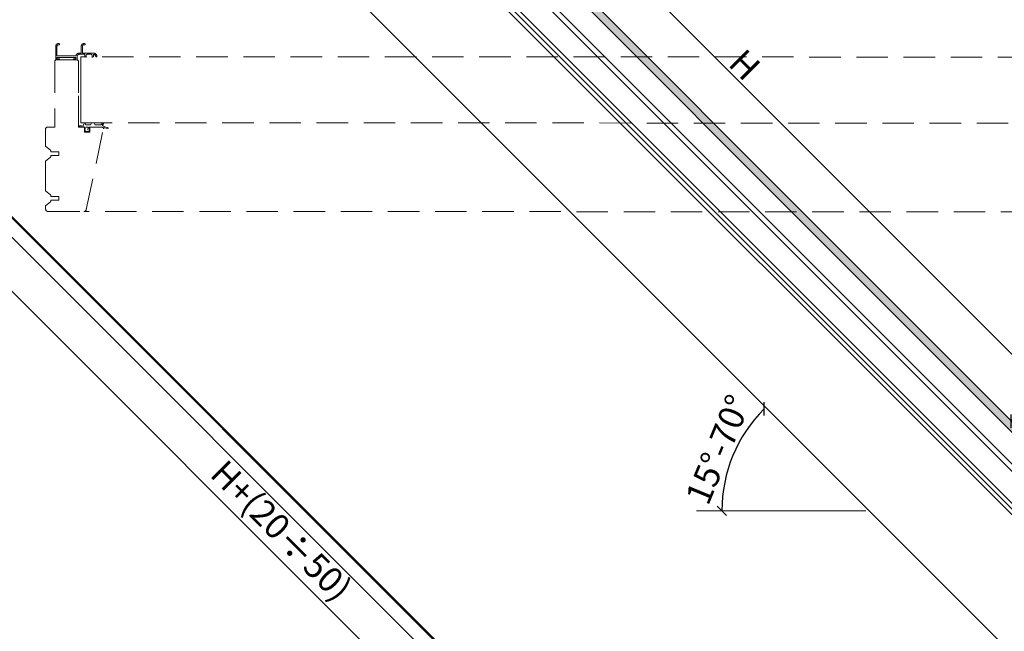
# Model space of a CAD drawing. Units: millimetres. Extents: x 0 to 4997, y 4 to 2903.
# Drawn here: x 944 to 1727, y 887 to 1374 of the extents above; entities that cross this region are included whole.
import ezdxf

# ---------------------------------------------------------------- set-up
doc = ezdxf.new("R2010")
doc.units = ezdxf.units.MM
doc.linetypes.add('DASHED2', pattern=[0.375, 0.25, -0.125])
doc.linetypes.add('DASHEDX2', pattern=[1.5, 1, -0.5])
doc.layers.get('Defpoints').update_dxf_attribs({"lineweight": 9})
for name, color, linetype, lineweight in [('FAKRO ALL', 1, 'Continuous', 20), ('FAKRO TEXT', 80, 'Continuous', 9), ('FAKRO WINDOW', 7, 'Continuous', 20)]:
    doc.layers.add(name, color=color, linetype=linetype, lineweight=lineweight)
doc.styles.add('FAKRO', font='arial.ttf')
doc.dimstyles.new('FAKRO', dxfattribs={"dimscale": 5, "dimtxt": 4, "dimasz": 1.5, "dimexe": 2, "dimexo": 2, "dimgap": 0.5, "dimtad": 1, "dimdec": 0, "dimrnd": 0.1, "dimzin": 1, "dimdsep": 46, "dimtxsty": 'FAKRO', "dimblk": 'OBLIQUE', "dimcen": 2, "dimclrd": 3, "dimclre": 3, "dimclrt": 3, "dimadec": 0, "dimazin": 0, "dimtfac": 1, "dimtdec": 0, "dimtix": 1, "dimtmove": 2, "dimatfit": 3, "dimldrblk": 'OBLIQUE', "dimfxl": 0, "dimtolj": 1, "dimarcsym": 0})

# ---------------------------------------------------------------- blocks, each defined once
blk = doc.blocks.new('_Oblique')
at = {"color": 0, "linetype": 'ByBlock', "lineweight": -2}
blk.add_line((-0.5, -0.5), (0.5, 0.5), dxfattribs=at)
blk = doc.blocks.new('*D8')
at = {"layer": 'Defpoints', "color": 0, "ltscale": 50, "transparency": 16777216}
for p in [(978.51, 1659.5), (1843.74, 794.47), (1572.22, 522.89)]:
    blk.add_point(p, dxfattribs=at)
at = {"layer": 'FAKRO TEXT', "color": 3, "linetype": 'DASHED2', "lineweight": -2, "ltscale": 50, "transparency": 16777216}
for p, q in [((971.44, 1652.43), (699.92, 1380.84)), ((1836.67, 787.4), (1565.15, 515.82))]:
    blk.add_line(p, q, dxfattribs=at)
at = {"layer": 'FAKRO TEXT', "color": 3, "lineweight": -2, "ltscale": 50, "transparency": 16777216}
blk.add_line((706.99, 1387.91), (1572.22, 522.89), dxfattribs=at)
at = {"layer": 'FAKRO TEXT', "color": 3, "lineweight": -2, "ltscale": 50, "transparency": 16777216, "xscale": 7.5, "yscale": 7.5, "zscale": 7.5}
for p, rotation in [((706.99, 1387.91), 135.0066933035183), ((1572.22, 522.89), 315.0066933035183)]:
    blk.add_blockref('_Oblique', p, dxfattribs=dict(at, rotation=rotation))
at = {"layer": 'FAKRO TEXT', "color": 3, "ltscale": 50, "transparency": 16777216, "insert": (1151.11, 966.91), "char_height": 20, "attachment_point": 5, "rotation": 315.00669, "style": 'FAKRO'}
blk.add_mtext('\\A1;H+(20{\\H1.0833x;÷}50)', dxfattribs=at)
blk = doc.blocks.new('*D15')
at = {"layer": 'Defpoints', "color": 0, "transparency": 16777216}
for p in [(1348.88, 1250.92), (1517.41, 1040.49), (1482, 983.21), (1616.65, 983.21), (1884.41, 715.5)]:
    blk.add_point(p, dxfattribs=at)
at = {"layer": 'FAKRO TEXT', "color": 3, "lineweight": -2, "transparency": 16777216}
blk.add_arc((1616.65, 983.21), 114.58, 135.00586, 180, dxfattribs=at)
at = {"layer": 'FAKRO TEXT', "color": 3, "lineweight": -2, "transparency": 16777216, "xscale": 7.5, "yscale": 7.5, "zscale": 7.5}
for p, rotation in [((1535.62, 1064.22), 45.00586140094461), ((1502.06, 983.21), 269.9999999999999)]:
    blk.add_blockref('_Oblique', p, dxfattribs=dict(at, rotation=rotation))
at = {"layer": 'FAKRO TEXT', "color": 3, "transparency": 16777216, "insert": (1499.04, 1031.91), "char_height": 20, "attachment_point": 5, "rotation": 67.50293, "style": 'FAKRO'}
blk.add_mtext('\\A1;15%%D-70%%D', dxfattribs=at)
blk = doc.blocks.new('*D11')
at = {"layer": 'Defpoints', "color": 0, "ltscale": 50, "transparency": 16777216}
for p in [(1094.07, 1746.63), (1014.5, 1667.12), (1849.21, 831.83)]:
    blk.add_point(p, dxfattribs=at)
at = {"layer": 'FAKRO TEXT', "color": 3, "linetype": 'DASHED2', "lineweight": -2, "ltscale": 50, "transparency": 16777216}
for p, q in [((1021.58, 1674.19), (1101.14, 1753.7)), ((1856.29, 838.9), (1935.85, 918.41))]:
    blk.add_line(p, q, dxfattribs=at)
at = {"layer": 'FAKRO TEXT', "color": 3, "lineweight": -2, "ltscale": 50, "transparency": 16777216}
blk.add_line((1928.78, 911.34), (1094.07, 1746.63), dxfattribs=at)
at = {"layer": 'FAKRO TEXT', "color": 3, "lineweight": -2, "ltscale": 50, "transparency": 16777216, "xscale": 7.5, "yscale": 7.5, "zscale": 7.5}
for p, rotation in [((1094.07, 1746.63), 134.9801157011132), ((1928.78, 911.34), 314.9801157011132)]:
    blk.add_blockref('_Oblique', p, dxfattribs=dict(at, rotation=rotation))
at = {"layer": 'FAKRO TEXT', "color": 3, "ltscale": 50, "transparency": 16777216, "insert": (1520.26, 1337.82), "char_height": 20, "attachment_point": 5, "rotation": 314.98012, "style": 'FAKRO'}
blk.add_mtext('\\A1;H', dxfattribs=at)
blk = doc.blocks.new('*U32')
at = {"layer": 'FAKRO ALL', "linetype": 'Continuous'}
for p, q in [((62.46, 13.2), (1671.43, 13.2)), ((1661.29, 12.5), (71.88, 12.49)), ((1663.14, 1.5), (70.11, 1.5))]:
    blk.add_line(p, q, dxfattribs=at)
blk = doc.blocks.new('*U58')
at = {"layer": 'FAKRO WINDOW'}
h = blk.add_hatch(color=256, dxfattribs=at)
h.dxf.hatch_style = 1
h.set_gradient(color1=(255, 255, 255), one_color=1, tint=1)
h.paths.add_polyline_path([(1119.51, 124.5), (64.6, 124.5), (64.6, 130.5), (1119.51, 130.5)])
at = {"layer": 'FAKRO WINDOW', "color": 7, "linetype": 'Continuous'}
for p, q in [((1099.52, 106.5), (64.6, 106.5)), ((1099.52, 102.5), (64.6, 102.5)), ((1099.52, 84.5), (64.6, 84.5)), ((1099.52, 81.3), (64.6, 81.3)), ((1099.52, 78), (64.6, 78))]:
    blk.add_line(p, q, dxfattribs=at)
at = {"layer": 'FAKRO WINDOW'}
for p, q in [((1087.89, 0), (31.5, 0)), ((1085.81, 0), (31.68, 0))]:
    blk.add_line(p, q, dxfattribs=at)
blk.add_lwpolyline([(1119.51, 124.5), (64.6, 124.5), (64.6, 130.5), (1119.51, 130.5)], close=True, dxfattribs=at)
blk = doc.blocks.new('*D74')
at = {"layer": 'Defpoints', "color": 0, "transparency": 16777216}
for p in [(1123.09, 1663.23), (1449.6, 1220.98), (1920.52, 1220.98), (1769.15, 1103.31), (1867.98, 918.34)]:
    blk.add_point(p, dxfattribs=at)
at = {"layer": 'FAKRO WINDOW', "color": 3, "lineweight": -2, "transparency": 16777216}
blk.add_arc((1565.34, 1220.98), 235.35, 315, 0, dxfattribs=at)
at = {"layer": 'FAKRO WINDOW', "color": 3, "lineweight": -2, "transparency": 16777216, "xscale": 7.5, "yscale": 7.5, "zscale": 7.5}
for p, rotation in [((1800.68, 1220.98), 90.00000359606162), ((1731.75, 1054.57), 225.0000000013698)]:
    blk.add_blockref('_Oblique', p, dxfattribs=dict(at, rotation=rotation))
at = {"layer": 'FAKRO WINDOW', "color": 3, "transparency": 16777216, "insert": (1771.06, 1135.77), "char_height": 20, "attachment_point": 5, "rotation": 67.5, "style": 'FAKRO'}
blk.add_mtext('\\A1;45°', dxfattribs=at)
blk = doc.blocks.new('A$C42BB3C3E')
at = {"layer": 'FAKRO WINDOW', "linetype": 'DASHEDX2', "ltscale": 25}
for p, q in [((26.03, 119.79), (26.02, 77.28)), ((37.02, 123.93), (37.02, 122.78)), ((34.56, 67.29), (45.01, 67.28)), ((46.01, 66.28), (46.01, 66.15)), ((4.01, 48.75), (4.01, 48.29)), ((4, 13.25), (4, 12.79)), ((0, 4.71), (0, 4.29)), ((32.51, 2.7), (32.34, 1.87))]:
    blk.add_line(p, q, dxfattribs=at)
for points in [[(32.22, 122.79), (32.22, 124.29, -0.414214), (33.22, 125.29), (36.02, 125.29, -0.414214), (37.02, 124.28), (37.02, 123.58, 0.414214), (37.32, 123.28), (37.72, 123.28, 0.414214), (38.02, 123.58), (38.02, 125.28, -0.400651), (39.82, 123.57, 0.400329), (40.12, 123.28), (40.52, 123.28, 0.425982), (40.82, 123.6, 0.402543), (38.02, 126.28), (29.32, 126.29), (29.32, 131.79, -0.414214), (30.32, 132.79), (31.02, 132.79, 0.414214), (31.32, 133.09), (31.32, 133.49, 0.414214), (31.02, 133.79), (30.32, 133.79, 0.414214), (28.32, 131.79), (28.32, 126.29), (26.82, 126.29, 0.299779), (24.25, 124.59, -0.299779), (23.33, 123.99), (9.32, 123.99, -0.414214), (9.02, 124.29), (9.02, 131.79, -0.414214), (10.02, 132.79), (10.72, 132.79, 0.414214), (11.02, 133.09), (11.02, 133.49, 0.414214), (10.72, 133.79), (10.02, 133.79, 0.414214), (8.02, 131.79), (8.02, 121.09, 0.414214), (8.32, 120.79), (10.72, 120.79, 0.414214), (11.02, 121.09), (11.02, 121.49, 0.414214), (10.72, 121.79), (9.02, 121.79), (9.02, 122.79), (24.02, 122.79), (24.02, 121.79), (22.32, 121.79, 0.414214), (22.02, 121.49), (22.02, 121.09, 0.414214), (22.32, 120.79), (24.72, 120.79, 0.414214), (25.02, 121.09), (25.02, 123.49, -0.414214), (26.82, 125.29), (31.22, 125.29), (31.22, 123.59, 0.414214), (31.52, 123.29), (31.92, 123.29, 0.414214), (32.22, 123.59), (32.22, 124.29)], [(7.32, 119.79, -0.414215), (8.32, 120.79, 0.414215), (7.32, 119.79), (7.31, 67.29), (1.01, 67.29), (0.01, 66.29), (0.01, 52.29), (3.9, 49.03, -0.221695), (4.01, 48.8), (4.01, 48.09), (4.14, 47.79), (10.51, 47.79), (10.51, 44.79), (4.31, 44.79, 0.414214), (4.01, 44.49), (4.01, 43.78, -0.221695), (3.9, 43.55), (0.01, 40.28), (0, 16.79), (3.89, 13.53, -0.221695), (4, 13.3), (4, 12.59, 0.414214), (4.3, 12.29), (10.5, 12.29), (10.5, 9.29), (4.3, 9.29, 0.414214), (4, 8.99), (4, 8.28, -0.221695), (3.89, 8.05), (0, 4.78), (0, 2.29, 0.426105), (2.08, 0.29), (30.38, 0.28, 0.354119), (32.34, 1.87), (46.01, 66.15), (46.01, 66.28, 0.414214), (45.01, 67.28), (35.01, 67.29), (35.01, 63.29), (31.01, 63.29), (31.01, 67.29), (26.01, 67.29), (26.03, 119.79, 0.41659), (25.02, 120.79), (8.32, 120.79)], [(34.56, 67.29), (34.56, 65.79), (34.91, 65.79, -0.567179), (35, 65.64), (34.26, 63.99), (31.76, 63.99), (31.04, 65.64, -0.567179), (31.13, 65.79), (31.46, 65.79), (31.46, 67.29), (29.81, 67.29, -0.069246), (29.48, 67.33), (26.3, 68.25, -0.335348), (26.01, 68.64, -0.497736), (26.52, 69.02), (29.46, 68.17, 0.34357), (29.91, 68.36), (31.03, 70.79), (31.38, 70.79), (31.72, 69.79, 0.393343), (32.18, 69.29), (35.27, 69.29, 0.221693), (36.04, 69.64), (36.52, 70.72, -0.221695), (36.67, 70.79), (38.49, 70.79, -0.221695), (38.64, 70.72), (39.12, 69.64, 0.221695), (39.88, 69.28), (43.47, 69.28)], [(45.3, 67.24), (49.39, 66.3, 0.466308), (49.63, 66.5), (49.63, 66.76, 0.354526), (49.31, 67.15), (46.8, 67.68, -0.212759), (46.54, 67.87), (44.86, 68.98), (45.98, 70.12, 0.973782), (45.4, 70.67), (44.18, 69.58, -0.198912), (43.47, 69.28), (43.47, 69.28)]]:
    blk.add_lwpolyline(points, format="xyb", dxfattribs=at)
for points in [[(28.02, 110.79), (28.03, 122.79), (28.01, 70.79)], [(1062.95, 115.01), (1082.34, 115), (1082.34, 123.03), (28.03, 123.32), (28.02, 115.29)], [(28.02, 90.79), (28.02, 102.79), (28.02, 106.79), (28.02, 118.79)], [(28.02, 90.79), (28.01, 70.79), (1062.93, 70.53), (1062.95, 115.03)], [(32.21, 67.29), (33.81, 67.29), (33.66, 65.34)], [(1084.73, 0), (30.42, 0.29)]]:
    blk.add_lwpolyline(points, dxfattribs=at)
at = {"layer": 'FAKRO WINDOW', "linetype": 'DASHEDX2', "ltscale": 25, "const_width": 0.0004}
blk.add_lwpolyline([(32.37, 65.34), (32.21, 67.29), (33.81, 67.29), (33.66, 65.34, -0.391021), (33.06, 64.79), (32.97, 64.79, -0.391019), (32.37, 65.34), (32.21, 67.29)], format="xyb", dxfattribs=at)
at = {"layer": 'FAKRO WINDOW', "linetype": 'DASHEDX2', "ltscale": 25}
for points in [[(10.51, 47.79), (10.51, 44.79), (4.51, 44.79), (10.51, 44.79)], [(10.5, 9.29), (4.3, 9.29)], [(10.5, 12.29), (10.5, 9.29)]]:
    blk.add_lwpolyline(points, close=True, dxfattribs=at)
for centre, radius, start, end in [((33.06, 65.39), 0.6, 265.58141, 269.98772), ((45.01, 66.28), 1, 359.98772, 89.98772)]:
    blk.add_arc(centre, radius, start, end, dxfattribs=at)

msp = doc.modelspace()

# ---------------------------------------------------------------- linework, layer by layer
at = {"layer": 'FAKRO TEXT'}
msp.add_line((1616.65, 983.21), (1482, 983.21), dxfattribs=at)

# ---------------------------------------------------------------- block references
at = {"layer": 'FAKRO TEXT', "ltscale": 25, "rotation": 315.0066933035183}
msp.add_blockref('*U32', (541.9, 1593.76), dxfattribs=at)
msp.add_blockref('*U32', (541.9, 1593.76), dxfattribs=at)
at = {"layer": 'FAKRO TEXT'}
msp.add_blockref('A$C42BB3C3E', (964.25, 1220.84), dxfattribs=at)
at = {"layer": 'FAKRO WINDOW', "rotation": 314.9937029334727}
msp.add_blockref('*U58', (974.86, 1627.7), dxfattribs=at)

# ---------------------------------------------------------------- dimensions: what is measured, and where the dimension line sits
at = {"layer": 'FAKRO TEXT', "ltscale": 50}
for p1, p2, distance, text, picture, middle in [((1849.21, 831.83), (1014.5, 1667.12), -112.48, 'H', '*D11', (1520.26, 1337.82)), ((978.51, 1659.5), (1843.74, 794.47), -384.03, 'H+(20{\\H1.0833x;÷}50)', '*D8', (1151.11, 966.91))]:
    dim = msp.add_aligned_dim(p1=p1, p2=p2, distance=distance, text=text, dimstyle='FAKRO', dxfattribs=at)
    dim.commit()
    dim.dimension.update_dxf_attribs({"geometry": picture, "text_midpoint": middle})
at = {"layer": 'FAKRO TEXT'}
dim = msp.add_angular_dim_2l(base=(1517.41, 1040.49), line1=((1616.65, 983.21), (1482, 983.21)), line2=((1884.41, 715.5), (1348.88, 1250.92)), text='15%%D-70%%D', dimstyle='FAKRO', dxfattribs=at)
dim.commit()
dim.dimension.update_dxf_attribs({"geometry": '*D15', "text_midpoint": (1499.04, 1031.91)})
at = {"layer": 'FAKRO WINDOW'}
dim = msp.add_angular_dim_2l(base=(1769.15, 1103.31), line1=((1449.6, 1220.98), (1920.52, 1220.98)), line2=((1867.98, 918.34), (1123.09, 1663.23)), dimstyle='FAKRO', dxfattribs=at)
dim.commit()
dim.dimension.update_dxf_attribs({"geometry": '*D74', "text_midpoint": (1771.06, 1135.77)})

doc.saveas('drawing.dxf')
